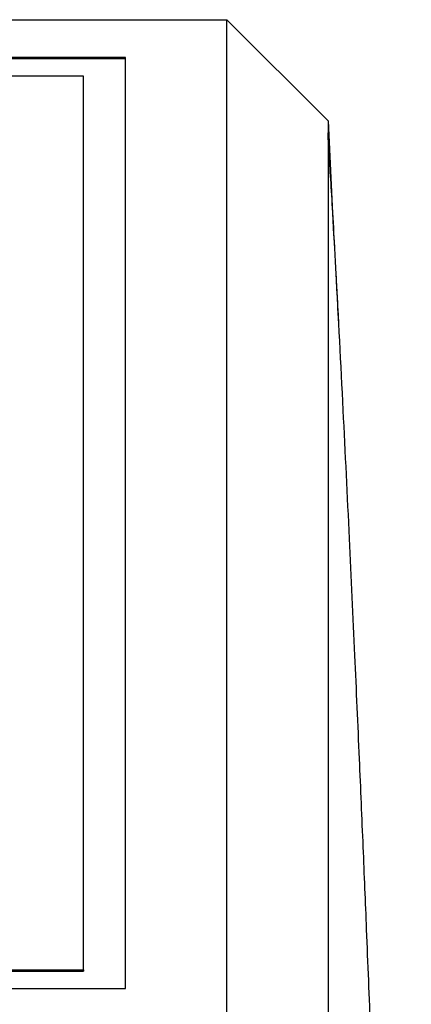
# Model space of a CAD drawing. Extents: x 8533 to 37935, y -10483 to 14592.
# Drawn here: x 30278 to 30301, y -8021 to -7962 of the extents above; entities that cross this region are included whole.
import ezdxf

# ---------------------------------------------------------------- set-up
doc = ezdxf.new("R2010")
doc.units = 0
doc.header["$LTSCALE"] = 10
doc.layers.get('0').update_dxf_attribs({"linetype": 'CONTINUOUS'})

msp = doc.modelspace()

# ---------------------------------------------------------------- linework, layer by layer
at = {"color": 7, "linetype": 'Continuous'}
for p, q in [((30203.425, -7962.181), (30290.426, -7962.181)), ((30290.426, -8021.788), (30290.426, -7962.181)), ((30296.425, -7968.181), (30290.426, -7962.181)), ((30284.426, -7964.416), (30234.425, -7964.416)), ((30284.426, -7964.506), (30234.425, -7964.506)), ((30284.426, -8019.581), (30284.426, -7964.416)), ((30281.926, -7965.519), (30236.925, -7965.519)), ((30281.926, -8018.478), (30281.926, -7965.519)), ((30296.425, -7968.181), (30296.425, -8025.768)), ((30296.426, -7968.181), (30296.725, -7974.501)), ((30236.925, -8018.478), (30281.926, -8018.478)), ((30236.925, -8018.567), (30281.926, -8018.567)), ((30281.926, -8018.478), (30281.926, -8018.567)), ((30234.425, -8019.581), (30284.426, -8019.581))]:
    msp.add_line(p, q, dxfattribs=at)
for points, knots in [([(30296.83, -7975.728), (30296.783, -7974.907), (30296.691, -7973.276), (30296.571, -7971.374), (30296.474, -7969.852), (30296.441, -7969.212), (30296.425, -7968.893)], [0, 0, 0, 0, 0.254463, 0.505755, 0.754186, 1, 1, 1, 1]), ([(30297.063, -7980.182), (30297.022, -7979.385), (30296.941, -7977.834), (30296.817, -7975.59), (30296.757, -7974.499)], [0, 0, 0, 0, 0.514015, 1, 1, 1, 1]), ([(30301.362, -8131.958), (30301.35, -8129.847), (30301.326, -8125.818), (30301.277, -8120.18), (30301.228, -8115.316), (30301.182, -8111.329), (30301.139, -8107.914), (30301.099, -8104.859), (30301.056, -8101.873), (30301.012, -8098.888), (30300.961, -8095.703), (30300.9, -8092.104), (30300.819, -8087.56), (30300.72, -8082.52), (30300.614, -8077.481), (30300.513, -8073), (30300.414, -8068.804), (30300.297, -8064.108), (30300.152, -8058.597), (30299.967, -8052.03), (30299.741, -8044.607), (30299.485, -8036.815), (30299.219, -8029.236), (30298.964, -8022.386), (30298.73, -8016.445), (30298.512, -8011.151), (30298.281, -8005.753), (30298.01, -7999.632), (30297.691, -7992.73), (30297.322, -7985.136), (30297.046, -7979.849), (30296.903, -7977.113)], [0, 0, 0, 0, 0.041099, 0.078473, 0.109456, 0.135155, 0.15513, 0.174308, 0.193199, 0.211804, 0.230922, 0.253561, 0.279965, 0.316968, 0.349047, 0.375342, 0.40146, 0.428578, 0.46474, 0.507161, 0.555796, 0.609639, 0.660288, 0.705918, 0.746704, 0.780035, 0.815021, 0.854927, 0.899397, 0.947948, 1, 1, 1, 1])]:
    msp.add_open_spline(points, degree=3, knots=knots, dxfattribs=at)

doc.saveas('drawing.dxf')
